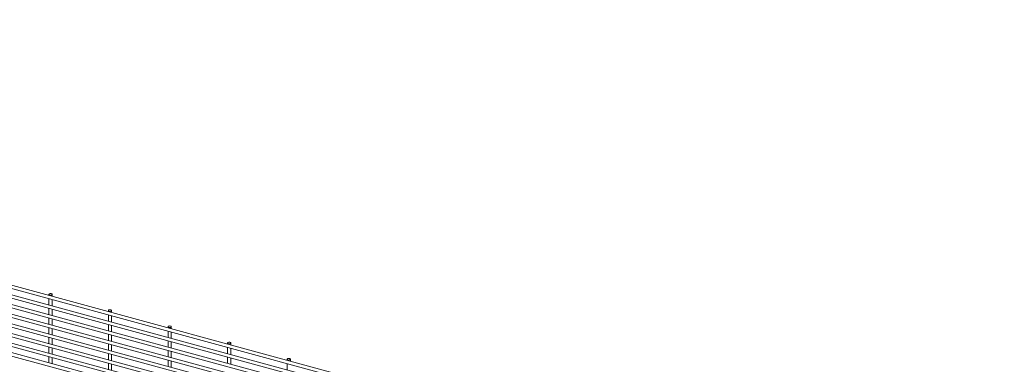
# Paper-space layout '_Trimetric' of a CAD drawing. Units: millimetres. Extents: x -1115 to 1115, y -1165 to 1166.
# Drawn here: x 0 to 1114, y 774 to 1164 of the extents above; entities that cross this region are included whole.
import ezdxf

# ---------------------------------------------------------------- set-up
doc = ezdxf.new("R2010")
doc.units = ezdxf.units.MM

psp = doc.layouts.new('_Trimetric')

# ---------------------------------------------------------------- linework, layer by layer
at = {"color": 7, "linetype": 'Continuous', "lineweight": 15}
for p, q in [((-1115, 1160.2), (1112.5, 554.8)), ((1113.5, 558.4), (-1114, 1163.7)), ((-1115, 1149.3), (1112.5, 543.9)), ((1113.5, 547.5), (-1114, 1152.9)), ((-1115, 1138.4), (1112.5, 533.1)), ((1113.5, 536.6), (-1114, 1142)), ((-1115, 1127.6), (1112.5, 522.2)), ((1113.5, 525.7), (-1114, 1131.1)), ((-1115, 1116.7), (1112.5, 511.3)), ((1113.5, 514.8), (-1114, 1120.2)), ((-1115, 1105.8), (1112.5, 500.4)), ((1113.5, 503.9), (-1114, 1109.3)), ((-1115, 1094.9), (1112.5, 489.5)), ((1113.5, 493), (-1114, 1098.4)), ((-1115, 1084), (1112.5, 478.6)), ((1113.5, 482.2), (-1114, 1087.5)), ((32.6, 853.3), (32.6, 852.1)), ((32.6, 848.3), (32.6, 841.2)), ((36.2, 851.1), (36.2, 853.3)), ((36.2, 840.2), (36.2, 847.4)), ((32.6, 837.5), (32.6, 830.4)), ((36.2, 829.4), (36.2, 836.5)), ((32.6, 826.6), (32.6, 819.5)), ((36.2, 818.5), (36.2, 825.6)), ((100, 834.9), (100, 833.8)), ((100, 830), (100, 822.9)), ((103.6, 832.8), (103.6, 834.9)), ((103.6, 821.9), (103.6, 829)), ((32.6, 815.7), (32.6, 808.6)), ((36.2, 807.6), (36.2, 814.7)), ((100, 819.1), (100, 812)), ((103.6, 811), (103.6, 818.1)), ((167.4, 816.6), (167.4, 815.5)), ((171, 814.5), (171, 816.6)), ((32.6, 804.8), (32.6, 797.7)), ((36.2, 796.7), (36.2, 803.8)), ((100, 808.3), (100, 801.2)), ((103.6, 800.2), (103.6, 807.3)), ((167.4, 811.7), (167.4, 804.6)), ((171, 803.6), (171, 810.7)), ((32.6, 793.9), (32.6, 786.8)), ((36.2, 785.8), (36.2, 792.9)), ((100, 797.4), (100, 790.3)), ((103.6, 789.3), (103.6, 796.4)), ((167.4, 800.8), (167.4, 793.7)), ((171, 792.7), (171, 799.8)), ((234.8, 798.3), (234.8, 797.2)), ((234.8, 793.4), (234.8, 786.3)), ((238.4, 796.2), (238.4, 798.3)), ((238.4, 785.3), (238.4, 792.4)), ((32.6, 783), (32.6, 775.9)), ((36.2, 774.9), (36.2, 782)), ((100, 786.5), (100, 779.4)), ((103.6, 778.4), (103.6, 785.5)), ((167.4, 789.9), (167.4, 782.8)), ((171, 781.8), (171, 788.9)), ((234.8, 782.5), (234.8, 775.4)), ((238.4, 774.4), (238.4, 781.5)), ((302.2, 780), (302.2, 778.9)), ((305.8, 777.9), (305.8, 780)), ((100, 775.6), (100, 768.5)), ((103.6, 767.5), (103.6, 774.6)), ((167.4, 779.1), (167.4, 771.9)), ((171, 771), (171, 778.1)), ((302.2, 775.1), (302.2, 768))]:
    psp.add_line(p, q, dxfattribs=at)
at = {"color": 7, "linetype": 'Continuous', "lineweight": 15, "flags": 128}
for points in [[(33.6, 852.4), (34.3, 852.3), (35, 852.4), (35.6, 852.5), (36, 852.8), (36.2, 853.2), (36.2, 853.5), (35.8, 853.9), (35.3, 854.1), (34.6, 854.2), (33.9, 854.2), (33.3, 854), (32.8, 853.7), (32.6, 853.3), (32.7, 853), (33, 852.7), (33.6, 852.4)], [(101, 834.1), (101.6, 834), (102.4, 834), (103, 834.2), (103.4, 834.5), (103.6, 834.9), (103.6, 835.2), (103.2, 835.5), (102.7, 835.8), (102, 835.9), (101.3, 835.8), (100.6, 835.7), (100.2, 835.4), (100, 835), (100.1, 834.7), (100.4, 834.3), (101, 834.1)], [(168.4, 815.8), (169, 815.7), (169.7, 815.7), (170.4, 815.9), (170.8, 816.2), (171, 816.5), (170.9, 816.9), (170.6, 817.2), (170.1, 817.5), (169.4, 817.6), (168.7, 817.5), (168, 817.4), (167.6, 817.1), (167.4, 816.7), (167.5, 816.3), (167.8, 816), (168.4, 815.8)], [(235.7, 797.5), (236.4, 797.4), (237.1, 797.4), (237.8, 797.6), (238.2, 797.9), (238.4, 798.2), (238.3, 798.6), (238, 798.9), (237.4, 799.1), (236.8, 799.2), (236.1, 799.2), (235.4, 799), (235, 798.7), (234.8, 798.4), (234.9, 798), (235.2, 797.7), (235.7, 797.5)], [(303.1, 779.2), (303.8, 779.1), (304.5, 779.1), (305.2, 779.3), (305.6, 779.6), (305.8, 779.9), (305.7, 780.3), (305.4, 780.6), (304.8, 780.8), (304.2, 780.9), (303.5, 780.9), (302.8, 780.7), (302.4, 780.4), (302.2, 780.1), (302.2, 779.7), (302.6, 779.4), (303.1, 779.2)]]:
    psp.add_lwpolyline(points, dxfattribs=at)

doc.saveas('drawing.dxf')
